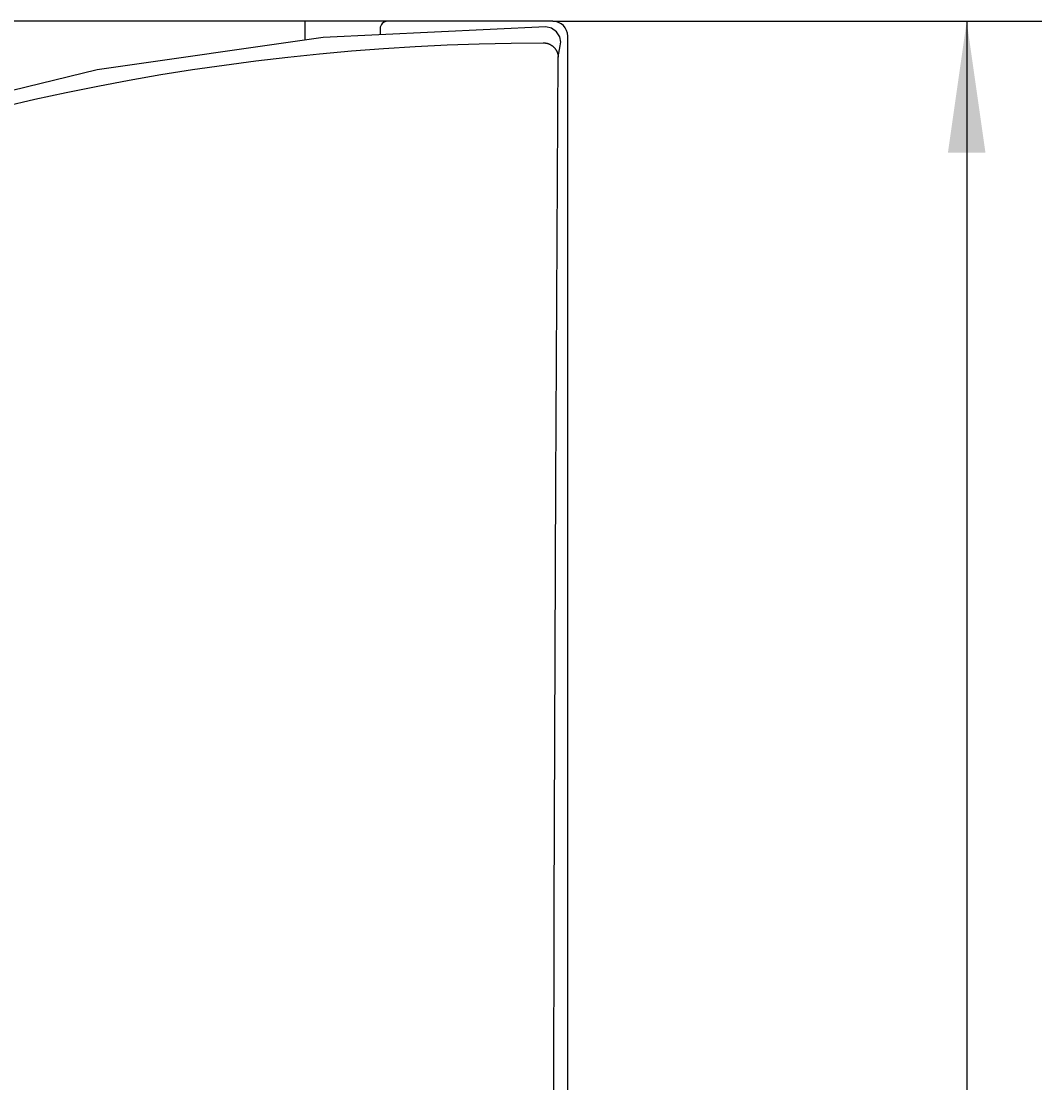
# Model space of a CAD drawing. Extents: x 0 to 594, y 0 to 420.
# Drawn here: x 280 to 308, y 288 to 316 of the extents above; entities that cross this region are included whole.
import ezdxf
from ezdxf.enums import TextEntityAlignment as Align

# ---------------------------------------------------------------- set-up
doc = ezdxf.new("R2010")
doc.units = 0
doc.header["$LTSCALE"] = 32.67
doc.header["$MEASUREMENT"] = 0
doc.layers.add('10000_FRONT', color=7, linetype='CONTINUOUS')
doc.layers.add('10100_DIM_FRONT', color=7, linetype='CONTINUOUS')
doc.dimstyles.get("Standard").update_dxf_attribs({"dimtxt": 0.18, "dimasz": 0.18, "dimexe": 0.18, "dimexo": 0.0625, "dimgap": 0.09, "dimtad": 0, "dimtih": 1, "dimtoh": 1, "dimdec": 4, "dimzin": 0, "dimdsep": 46, "dimtxsty": 'Standard', "dimcen": 0.09, "dimadec": 0, "dimazin": 0, "dimtfac": 1, "dimtdec": 4, "dimtofl": 0, "dimtmove": 0, "dimatfit": 3, "dimfxl": 1, "dimtolj": 1, "dimtzin": 0, "dimarcsym": 0})

# ---------------------------------------------------------------- blocks, each defined once
blk = doc.blocks.new('*D0')
at = {"layer": '10100_DIM_FRONT', "color": 7, "linetype": 'Continuous'}
for p, q in [((294.543757, 316.382537), (307.569437, 316.382537)), ((305.569437, 316.382537), (305.569437, 266.382537)), ((305.569437, 216.382537), (305.569437, 266.382537)), ((294.543757, 216.382537), (307.569437, 216.382537))]:
    blk.add_line(p, q, dxfattribs=at)
for points in [[(306.069437, 312.882537), (305.569437, 316.382537), (305.069437, 312.882537)], [(305.069437, 219.882537), (305.569437, 216.382537), (306.069437, 219.882537)]]:
    blk.add_solid(points, dxfattribs=at)
at = {"layer": '10100_DIM_FRONT', "color": 7, "linetype": 'Continuous', "width": 1.071429}
blk.add_text('100', height=3.5, rotation=90, dxfattribs=at).set_placement((304.694437, 262.488181), (304.694437, 269.988181), align=Align.FIT)

msp = doc.modelspace()

# ---------------------------------------------------------------- linework, layer by layer
at = {"layer": '10000_FRONT', "color": 7, "linetype": 'Continuous'}
for p, q in [((294.54376, 316.38254), (250.34376, 316.38254)), ((287.94376, 315.8797), (287.94376, 316.38254)), ((294.35466, 316.23009), (288.43087, 315.94965)), ((289.94376, 316.18254), (289.94376, 316.02127)), ((294.5093, 316.19903), (294.35668, 316.23008)), ((294.64684, 316.10338), (294.5093, 316.19903)), ((288.43087, 315.94965), (282.40517, 315.08435)), ((294.73222, 315.96247), (294.64684, 316.10338)), ((294.75475, 315.82895), (294.73222, 315.96247)), ((294.94376, 269.58254), (294.94376, 315.98254)), ((288.33302, 315.51556), (289.1818, 315.59204)), ((289.1818, 315.59204), (290.03156, 315.65694)), ((290.03156, 315.65694), (290.88211, 315.71027)), ((290.88211, 315.71027), (291.73326, 315.75201)), ((291.73326, 315.75201), (292.58482, 315.78215)), ((292.58482, 315.78215), (293.43662, 315.80069)), ((293.43662, 315.80069), (294.28846, 315.80762)), ((294.28846, 315.80762), (294.29778, 315.80757)), ((294.29778, 315.80757), (294.30711, 315.80728)), ((294.30711, 315.80728), (294.31643, 315.80674)), ((294.31643, 315.80674), (294.32576, 315.80597)), ((294.32576, 315.80597), (294.33507, 315.80497)), ((294.33507, 315.80497), (294.34436, 315.80373)), ((294.34436, 315.80373), (294.35364, 315.80226)), ((294.35364, 315.80226), (294.36289, 315.80057)), ((294.36289, 315.80057), (294.3721, 315.79865)), ((294.3721, 315.79865), (294.38128, 315.79651)), ((294.38128, 315.79651), (294.39042, 315.79416)), ((294.39042, 315.79416), (294.3995, 315.79159)), ((294.3995, 315.79159), (294.40853, 315.78881)), ((294.40853, 315.78881), (294.41751, 315.78582)), ((294.41751, 315.78582), (294.42642, 315.78263)), ((294.42642, 315.78263), (294.43526, 315.77924)), ((294.43526, 315.77924), (294.44402, 315.77564)), ((294.44402, 315.77564), (294.45271, 315.77185)), ((294.45271, 315.77185), (294.4613, 315.76787)), ((294.4613, 315.76787), (294.46981, 315.7637)), ((294.46981, 315.7637), (294.47822, 315.75934)), ((294.47822, 315.75934), (294.48653, 315.7548)), ((294.48653, 315.7548), (294.49497, 315.74993)), ((294.49497, 315.74993), (294.5033, 315.74487)), ((294.5033, 315.74487), (294.5115, 315.73963)), ((294.5115, 315.73963), (294.51958, 315.7342)), ((294.51958, 315.7342), (294.52752, 315.72859)), ((294.52752, 315.72859), (294.53532, 315.7228)), ((294.53532, 315.7228), (294.54298, 315.71683)), ((294.54298, 315.71683), (294.5505, 315.71069)), ((294.5505, 315.71069), (294.55786, 315.70437)), ((294.55786, 315.70437), (294.56507, 315.69788)), ((294.56507, 315.69788), (294.57211, 315.69122)), ((294.57211, 315.69122), (294.57899, 315.6844)), ((294.57899, 315.6844), (294.58569, 315.67742)), ((294.58569, 315.67742), (294.59223, 315.67027)), ((294.59223, 315.67027), (294.59858, 315.66296)), ((294.59858, 315.66296), (294.60475, 315.6555)), ((294.60475, 315.6555), (294.61072, 315.64789)), ((294.61072, 315.64789), (294.61651, 315.64012)), ((294.61651, 315.64012), (294.62209, 315.6322)), ((294.62209, 315.6322), (294.62747, 315.62414)), ((294.62747, 315.62414), (294.63264, 315.61593)), ((294.63264, 315.61593), (294.63726, 315.60816)), ((294.63726, 315.60816), (294.6417, 315.60028)), ((294.6417, 315.60028), (294.64594, 315.59229)), ((294.64594, 315.59229), (294.65, 315.58419)), ((294.70473, 315.52922), (294.72126, 315.63089)), ((294.72126, 315.63089), (294.73764, 315.7305)), ((294.73764, 315.7305), (294.75421, 315.83009)), ((294.75474, 315.82863), (294.75421, 315.83009)), ((285.79003, 315.21626), (286.63628, 315.32758)), ((286.63628, 315.32758), (287.48399, 315.42736)), ((287.48399, 315.42736), (288.33302, 315.51556)), ((294.62673, 304.1121), (294.68838, 315.42752)), ((294.65, 315.58419), (294.65386, 315.576)), ((294.65386, 315.576), (294.65753, 315.56771)), ((294.65753, 315.56771), (294.66101, 315.55933)), ((294.66101, 315.55933), (294.66428, 315.55088)), ((294.66428, 315.55088), (294.66736, 315.54235)), ((294.66736, 315.54235), (294.67024, 315.53375)), ((294.67024, 315.53375), (294.67291, 315.52509)), ((294.67291, 315.52509), (294.67538, 315.51638)), ((294.67538, 315.51638), (294.67764, 315.50761)), ((294.67764, 315.50761), (294.67969, 315.49881)), ((294.67969, 315.49881), (294.68154, 315.48996)), ((294.68154, 315.48996), (294.68317, 315.48108)), ((294.68317, 315.48108), (294.68458, 315.47218)), ((294.68458, 315.47218), (294.68578, 315.46326)), ((294.68578, 315.46326), (294.68676, 315.45433)), ((294.68676, 315.45433), (294.68753, 315.44539)), ((294.68753, 315.44539), (294.68807, 315.43645)), ((294.68807, 315.43645), (294.68838, 315.42752)), ((294.68838, 315.42752), (294.70473, 315.52922)), ((282.40517, 315.08435), (276.48222, 313.64051)), ((284.10254, 314.95907), (284.9454, 315.09341)), ((284.9454, 315.09341), (285.79003, 315.21626)), ((282.42272, 314.656), (283.26159, 314.81326)), ((283.26159, 314.81326), (284.10254, 314.95907)), ((280.74963, 314.30681), (281.58499, 314.48711)), ((281.58499, 314.48711), (282.42272, 314.656)), ((279.9168, 314.11514), (280.74963, 314.30681)), ((294.58117, 292.76895), (294.62673, 304.1121)), ((294.55175, 281.40742), (294.58117, 292.76895))]:
    msp.add_line(p, q, dxfattribs=at)
for centre, radius, start, end in [((290.14376, 316.18254), 0.2, 90, 180), ((294.54376, 315.98254), 0.4, 0, 90)]:
    msp.add_arc(centre, radius, start, end, dxfattribs=at)

# ---------------------------------------------------------------- dimensions: what is measured, and where the dimension line sits
at = {"layer": '10100_DIM_FRONT', "color": 7, "linetype": 'Continuous'}
dim = msp.add_linear_dim(base=(305.56944, 216.38254), p1=(294.54376, 316.38254), p2=(294.54376, 216.38254), angle=270, dimstyle='Standard', dxfattribs=at)
dim.commit()
dim.dimension.update_dxf_attribs({"geometry": '*D0', "text_midpoint": (302.94444, 266.23818), "dimtype": 128})

doc.saveas('drawing.dxf')
